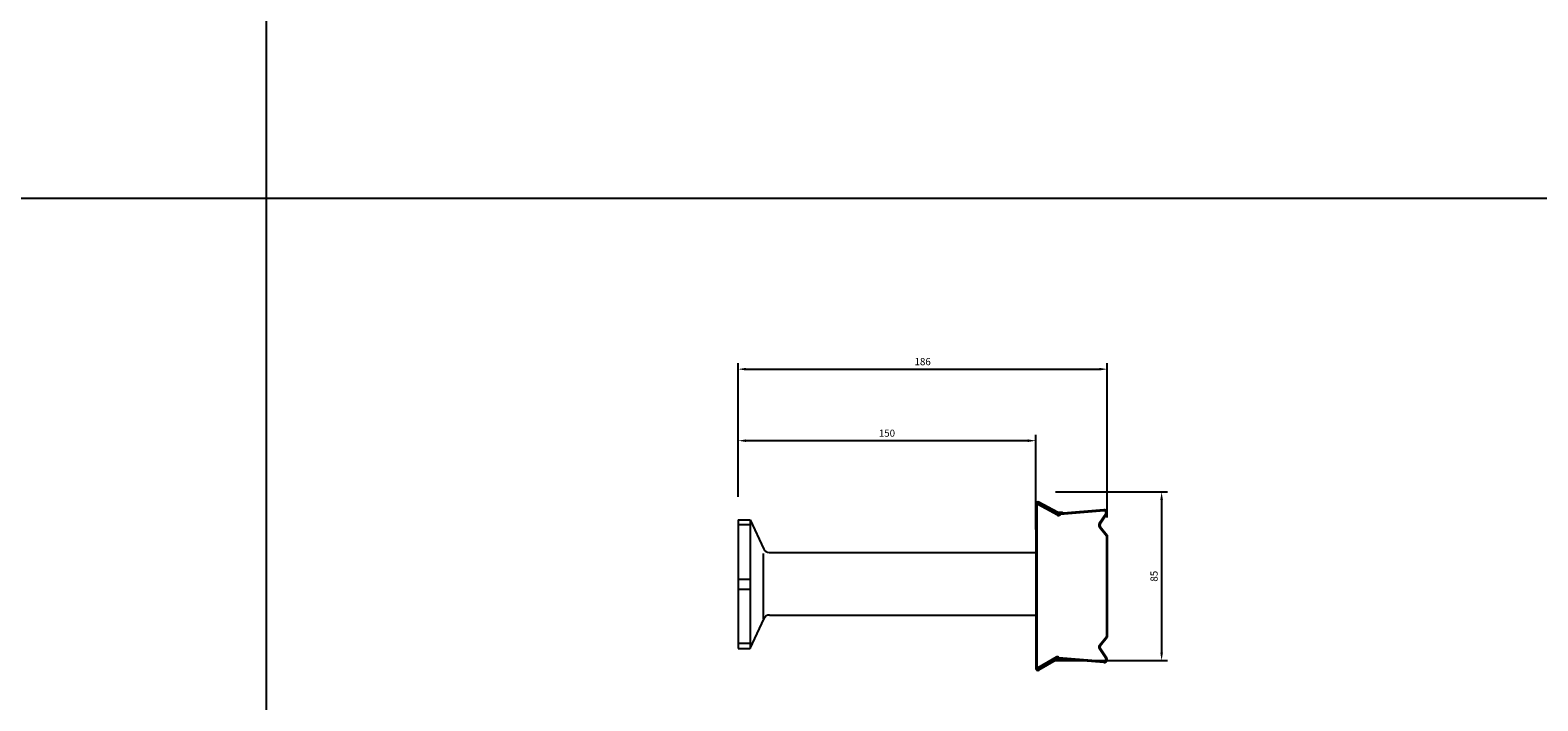
# Model space of a CAD drawing. Extents: x -1749 to 6049, y -1881 to 1173.
# Drawn here: x -70 to 690, y -1142 to -804 of the extents above; entities that cross this region are included whole.
import ezdxf

# ---------------------------------------------------------------- set-up
doc = ezdxf.new("R2010")
doc.units = 0
doc.header["$MEASUREMENT"] = 0
doc.header["$PDMODE"] = 3
doc.header["$PDSIZE"] = -3
doc.layers.get('0').update_dxf_attribs({"linetype": 'CONTINUOUS'})
doc.layers.get('Defpoints').update_dxf_attribs({"linetype": 'CONTINUOUS'})
for name, color, linetype in [('ANCON-KSN ANCHOR', 142, 'CONTINUOUS'), ('DIMS', 2, 'CONTINUOUS'), ('METAL BOX', 1, 'CONTINUOUS')]:
    doc.layers.add(name, color=color, linetype=linetype)
doc.styles.add('ROMANS', font='ROMANS.SHX')
doc.dimstyles.new('1-2', dxfattribs={"dimscale": 2, "dimtxt": 1.8, "dimasz": 2, "dimexe": 1.5, "dimexo": 4.5, "dimgap": 1, "dimtad": 1, "dimrnd": 1, "dimzin": 12, "dimdsep": 46, "dimtxsty": 'ROMANS', "dimcen": 0, "dimdle": 1.25, "dimadec": 0, "dimazin": 0, "dimtfac": 1.25, "dimtofl": 0, "dimtmove": 2, "dimatfit": 3, "dimfxl": 1.5, "dimtolj": 1, "dimtzin": 12, "dimarcsym": 0})

# ---------------------------------------------------------------- blocks, each defined once
blk = doc.blocks.new('85mm Metal Box')
at = {"layer": 'METAL BOX', "color": 1}
for p, q in [((-17.74, 42.29), (-17.74, 42.57)), ((-17.74, 42.29), (-17.74, -40.43)), ((-17.24, 42.57), (-17.24, 42.29)), ((-17.24, 42.43), (-17.24, -41.29)), ((-16.44, 42.72), (-16.69, 42.29)), ((-6.75, 36.85), (-16.69, 42.29)), ((-7.06, 37.88), (-16.49, 43)), ((-6.49, 37.29), (-16.44, 42.72)), ((-6.81, 38.31), (-16.23, 43.43)), ((-4.31, 38.41), (-6.51, 38.24)), ((-4.31, 38.41), (-6.51, 38.24)), ((16.64, 39.5), (-5.74, 37.72)), ((16.68, 39), (-5.36, 37.25)), ((-4.27, 37.92), (-4.31, 38.41)), ((-4.27, 37.92), (-4.31, 38.41)), ((-4.27, 37.92), (-6.48, 37.74)), ((-4.27, 37.92), (-4.27, 37.83)), ((17.65, 37.55), (14.29, 32.57)), ((14.36, 30.79), (17.87, 26.4)), ((18.1, 37.33), (14.68, 32.33)), ((14.72, 31.14), (18.26, 26.72)), ((17.87, 26.4), (17.87, -24.26)), ((18.26, 26.72), (18.26, -24.57)), ((14.36, -28.65), (17.87, -24.26)), ((18.1, -35.19), (14.68, -30.18)), ((14.72, -28.99), (18.26, -24.57)), ((-7.44, -34.71), (-16.69, -40.14)), ((-7.76, -35.73), (-16.49, -40.86)), ((-7.19, -35.14), (-16.44, -40.57)), ((-7.5, -36.16), (-16.23, -41.29)), ((-5.01, -36.27), (-7.21, -36.09)), ((-5.01, -36.27), (-7.21, -36.09)), ((-4.97, -35.77), (-7.17, -35.6)), ((16.64, -37.35), (-6.44, -35.57)), ((16.68, -36.85), (-6.05, -35.1)), ((-4.97, -35.77), (-5.01, -36.27)), ((-4.97, -35.77), (-5.01, -36.27)), ((-4.97, -35.77), (-4.96, -35.69)), ((17.65, -35.41), (14.29, -30.42)), ((-17.74, -40.14), (-17.74, -40.43)), ((-17.24, -40.43), (-17.24, -40.14)), ((-16.44, -40.57), (-16.69, -40.14))]:
    blk.add_line(p, q, dxfattribs=at)
at = {"layer": 'METAL BOX'}
blk.add_line((-16.74, 43.74), (-16.74, 43.57), dxfattribs=at)
at = {"layer": 'METAL BOX', "color": 1}
for centre, radius, start, end in [((-16.74, 42.57), 1, 59.57196, 180), ((-16.74, 42.57), 0.5, 59.57196, 180), ((-6.55, 38.74), 0.5, 239.57196, 274.54418), ((16.76, 38), 1.5, 333.43495, 94.76364), ((16.76, 38), 1, 333.43495, 94.76364), ((-6.56, 38.74), 1, 239.57196, 274.54078), ((-6.56, 38.74), 1, 239.57196, 274.54078), ((-6.24, 37.72), 1, 239.57196, 331.97628), ((-6.24, 37.72), 0.5, 239.57196, 0), ((15.53, 31.73), 1.5, 145.96071, 218.65981), ((15.5, 31.76), 1, 145.61014, 218.65981), ((15.53, -29.59), 1.5, 141.34019, 214.03929), ((15.5, -29.62), 1, 141.34019, 214.38986), ((-7.25, -36.59), 1, 85.45922, 120.42804), ((-7.25, -36.59), 1, 85.45922, 120.42804), ((-7.25, -36.59), 0.5, 85.45582, 120.42804), ((-6.94, -35.57), 1, 28.02372, 120.42804), ((-6.94, -35.57), 0.5, 0, 120.42804), ((16.76, -35.86), 1.5, 265.23636, 26.56505), ((16.76, -35.86), 1, 265.23636, 26.56505), ((-16.74, -40.43), 1, 180, 300.42804), ((-16.74, -40.43), 0.5, 180, 300.42804)]:
    blk.add_arc(centre, radius, start, end, dxfattribs=at)
blk = doc.blocks.new('*D58')
at = {"layer": 'Defpoints', "color": 0, "transparency": 16777216}
for p in [(437.55, -1037.13), (437.55, -1122.13), (499.97, -1122.13)]:
    blk.add_point(p, dxfattribs=at)
at = {"layer": 'DIMS', "color": 0, "lineweight": -2, "transparency": 16777216}
for p, q in [((446.55, -1037.13), (502.97, -1037.13)), ((499.97, -1041.13), (499.97, -1118.13)), ((446.55, -1122.13), (502.97, -1122.13))]:
    blk.add_line(p, q, dxfattribs=at)
at = {"layer": 'DIMS', "color": 0, "transparency": 16777216}
for points in [[(499.31, -1041.13), (500.64, -1041.13), (499.97, -1037.13)], [(499.31, -1118.13), (500.64, -1118.13), (499.97, -1122.13)]]:
    blk.add_solid(points, dxfattribs=at)
at = {"layer": 'DIMS', "color": 0, "transparency": 16777216, "insert": (496.17, -1079.63), "char_height": 3.6, "attachment_point": 5, "rotation": 90, "style": 'ROMANS'}
blk.add_mtext('\\A1;85', dxfattribs=at)
blk = doc.blocks.new('*D275')
at = {"layer": 'Defpoints', "color": 0, "transparency": 16777216}
for p in [(286.55, -1011.32), (286.55, -1048.54), (436.55, -1065.04)]:
    blk.add_point(p, dxfattribs=at)
at = {"layer": 'DIMS', "color": 0, "lineweight": -2, "transparency": 16777216}
for p, q in [((286.55, -1039.54), (286.55, -1008.32)), ((436.55, -1056.04), (436.55, -1008.32)), ((432.55, -1011.32), (290.55, -1011.32))]:
    blk.add_line(p, q, dxfattribs=at)
at = {"layer": 'DIMS', "color": 0, "transparency": 16777216}
for points in [[(290.55, -1010.65), (290.55, -1011.98), (286.55, -1011.32)], [(432.55, -1010.65), (432.55, -1011.98), (436.55, -1011.32)]]:
    blk.add_solid(points, dxfattribs=at)
at = {"layer": 'DIMS', "color": 0, "transparency": 16777216, "insert": (361.55, -1007.52), "char_height": 3.6, "attachment_point": 5, "style": 'ROMANS'}
blk.add_mtext('\\A1;150', dxfattribs=at)
blk = doc.blocks.new('*D317')
at = {"layer": 'Defpoints', "color": 0, "transparency": 16777216}
for p in [(472.55, -975.26), (286.55, -1023.93), (472.55, -1058.98)]:
    blk.add_point(p, dxfattribs=at)
at = {"layer": 'DIMS', "color": 0, "lineweight": -2, "transparency": 16777216}
for p, q in [((286.55, -1014.93), (286.55, -972.26)), ((472.55, -1049.98), (472.55, -972.26)), ((290.55, -975.26), (468.55, -975.26))]:
    blk.add_line(p, q, dxfattribs=at)
at = {"layer": 'DIMS', "color": 0, "transparency": 16777216}
for points in [[(290.55, -974.59), (290.55, -975.93), (286.55, -975.26)], [(468.55, -974.59), (468.55, -975.93), (472.55, -975.26)]]:
    blk.add_solid(points, dxfattribs=at)
at = {"layer": 'DIMS', "color": 0, "transparency": 16777216, "insert": (379.55, -971.46), "char_height": 3.6, "attachment_point": 5, "style": 'ROMANS'}
blk.add_mtext('\\A1;186', dxfattribs=at)

msp = doc.modelspace()

# ---------------------------------------------------------------- linework, layer by layer
for p, q in [((48.69, 952.926), (48.69, -1881.177)), ((-1748.613, -888.999), (6043.606, -888.999))]:
    msp.add_line(p, q)
at = {"layer": 'ANCON-KSN ANCHOR'}
for p, q in [((286.551, -1051.142), (292.551, -1051.142)), ((286.551, -1051.142), (286.551, -1116.142)), ((292.551, -1053.729), (286.551, -1053.729)), ((292.551, -1051.142), (292.551, -1116.142)), ((292.551, -1051.142), (299.444, -1065.923)), ((299.232, -1068.184), (299.232, -1101.158)), ((302.177, -1067.642), (436.551, -1067.642)), ((436.551, -1067.642), (436.551, -1099.186)), ((286.551, -1081.142), (292.551, -1081.142)), ((286.551, -1086.142), (292.551, -1086.142)), ((292.551, -1116.142), (299.66, -1100.896)), ((302.322, -1099.186), (436.551, -1099.186)), ((292.551, -1113.556), (286.551, -1113.556)), ((286.551, -1116.142), (292.551, -1116.142))]:
    msp.add_line(p, q, dxfattribs=at)
for centre, start, end in [((302.163, -1064.656), 205, 270), ((302.369, -1102.186), 90, 155)]:
    msp.add_arc(centre, 3, start, end, dxfattribs=at)

# ---------------------------------------------------------------- block references
at = {"layer": 'METAL BOX'}
msp.add_blockref('85mm Metal Box', (454.291, -1085.702), dxfattribs=at)

# ---------------------------------------------------------------- dimensions: what is measured, and where the dimension line sits
at = {"layer": 'DIMS'}
for base, p1, p2, picture, middle in [((472.551, -975.261), (286.551, -1023.93), (472.551, -1058.985), '*D317', (379.551, -971.461)), ((286.551, -1011.316), (436.551, -1065.043), (286.551, -1048.543), '*D275', (361.551, -1007.516))]:
    dim = msp.add_linear_dim(base=base, p1=p1, p2=p2, dimstyle='1-2', dxfattribs=at)
    dim.commit()
    dim.dimension.update_dxf_attribs({"geometry": picture, "text_midpoint": middle})
dim = msp.add_linear_dim(base=(499.972, -1122.13), p1=(437.551, -1037.13), p2=(437.551, -1122.13), angle=90, dimstyle='1-2', dxfattribs=at)
dim.commit()
dim.dimension.update_dxf_attribs({"geometry": '*D58', "text_midpoint": (496.172, -1079.63)})

doc.saveas('drawing.dxf')
